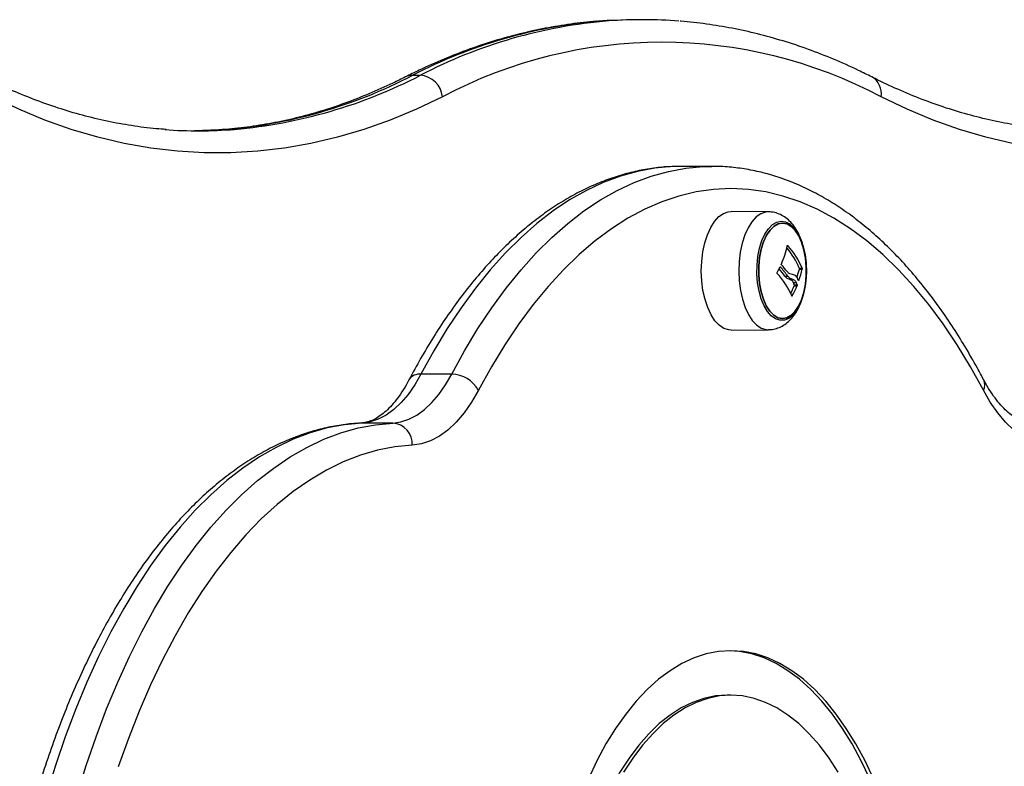
# Model space of a CAD drawing. Units: millimetres. Extents: x -4855.5 to -4835.6, y -641.1 to -624.9.
# Drawn here: x -4848.4 to -4848.2, y -628.9 to -628.7 of the extents above; entities that cross this region are included whole.
import ezdxf

# ---------------------------------------------------------------- set-up
doc = ezdxf.new("R2010")
doc.units = ezdxf.units.MM
doc.header["$LTSCALE"] = 50

# ---------------------------------------------------------------- blocks, each defined once
blk = doc.blocks.new('3')
at = {"color": 7, "linetype": 'Continuous', "lineweight": 25}
for p, q in [((-4847.25011880273, -658.3410548512287), (-4847.251850853537, -658.3410548512287)), ((-4847.301850853537, -658.3535548512288), (-4847.300118802729, -658.3535548512288)), ((-4847.241458548691, -658.3740548512287), (-4847.241564312494, -658.3740549828285)), ((-4847.234530345461, -658.3740548512287), (-4847.241458548691, -658.3740548512287)), ((-4847.235110835496, -658.3740588156123), (-4847.234530345461, -658.3740548512287)), ((-4847.221774271082, -658.3842856670196), (-4847.230166576842, -658.3842010973614)), ((-4847.217513332322, -658.3918906101459), (-4847.217427577505, -658.3918906101459)), ((-4847.219157896478, -658.3967235990332), (-4847.219052376753, -658.3967235990332)), ((-4847.214813176484, -658.3969927126451), (-4847.214163657432, -658.3969927126451)), ((-4847.218083796345, -658.3987365825108), (-4847.217434277291, -658.3987365825108)), ((-4847.214804219152, -658.3971754287411), (-4847.214154700099, -658.3971754287411)), ((-4847.217130631236, -658.3993939566788), (-4847.216481112183, -658.3993939566788)), ((-4847.216144631144, -658.40022062101), (-4847.215495112091, -658.40022062101)), ((-4847.215939705947, -658.4009145011959), (-4847.215290186893, -658.4009145011959)), ((-4847.215927469049, -658.4007351543096), (-4847.215277949997, -658.4007351543096)), ((-4847.216502604234, -658.4031952602361), (-4847.216403672172, -658.4031952602361)), ((-4847.230166576842, -658.4109086050961), (-4847.221774271082, -658.4108240354378)), ((-4847.293081790418, -658.4208196566852), (-4847.300009993648, -658.4208196566852)), ((-4847.306348460503, -658.4318101260388), (-4847.313276663733, -658.4318101260388)), ((-4847.230200218442, -658.4930548512287), (-4847.231066243847, -658.4930548512287))]:
    blk.add_line(p, q, dxfattribs=at)
at = {"color": 7, "linetype": 'Continuous', "lineweight": 25, "flags": 128}
for points in [[(-4847.251850853537, -658.3410548512287), (-4847.258164738417, -658.3412511578199), (-4847.260044919292, -658.341385534559)], [(-4847.295173291095, -658.3584010050749), (-4847.30102558608, -658.3611919782355), (-4847.306916202138, -658.3636393293178), (-4847.312840096395, -658.3657409631777), (-4847.318792197483, -658.3674950806349), (-4847.324767409891, -658.3689001800133), (-4847.330760618319, -658.3699550584262), (-4847.336766692063, -658.3706588128067), (-4847.342780489405, -658.37101084068), (-4847.348796862016, -658.37101084068), (-4847.354810659358, -658.3706588128067), (-4847.360816733102, -658.3699550584262), (-4847.366809941531, -658.3689001800133), (-4847.372785153938, -658.3674950806349), (-4847.378737255027, -658.3657409631777), (-4847.384661149283, -658.3636393293178), (-4847.390551765342, -658.3611919782355), (-4847.396404060326, -658.3584010050749)], [(-4847.095173291095, -658.3584010050749), (-4847.10102558608, -658.3611919782355), (-4847.106916202139, -658.3636393293178), (-4847.112840096394, -658.3657409631777), (-4847.118792197483, -658.3674950806349), (-4847.12476740989, -658.3689001800133), (-4847.130760618319, -658.3699550584262), (-4847.136766692063, -658.3706588128066), (-4847.142780489406, -658.37101084068), (-4847.148796862016, -658.37101084068), (-4847.154810659358, -658.3706588128066), (-4847.160816733102, -658.3699550584262), (-4847.166809941531, -658.3689001800133), (-4847.172785153938, -658.3674950806349), (-4847.178737255026, -658.3657409631777), (-4847.184661149283, -658.3636393293178), (-4847.190551765341, -658.3611919782355), (-4847.196404060326, -658.3584010050749)], [(-4847.344619271746, -658.365797313473), (-4847.345536968657, -658.3658585446375), (-4847.350984828137, -658.3660511589043)], [(-4847.241564312494, -658.3740549828285), (-4847.243415663956, -658.3740999195575), (-4847.247325744262, -658.3744603228247), (-4847.251223382701, -658.3751803650946), (-4847.255100314016, -658.376258519459), (-4847.258948316857, -658.3776924996039), (-4847.26275923122, -658.3794792646574), (-4847.266524975753, -658.381615025639), (-4847.270237564886, -658.3840952534936), (-4847.273889125773, -658.3869146886962), (-4847.277471914981, -658.3900673524048), (-4847.280978334915, -658.3935465591395), (-4847.284400949924, -658.3973449309592), (-4847.287732502077, -658.4014544131073), (-4847.290965926544, -658.4058662910923), (-4847.294094366587, -658.4105712091678), (-4847.297111188093, -658.415559190172), (-4847.300009993648, -658.4208196566852)], [(-4847.293081790418, -658.4208196566852), (-4847.290182984863, -658.415559190172), (-4847.287166163357, -658.4105712091678), (-4847.284037723314, -658.4058662910923), (-4847.280804298846, -658.4014544131073), (-4847.277472746694, -658.3973449309592), (-4847.274050131684, -658.3935465591395), (-4847.270543711751, -658.3900673524048), (-4847.266960922542, -658.3869146886962), (-4847.263309361656, -658.3840952534936), (-4847.259596772522, -658.381615025639), (-4847.25583102799, -658.3794792646574), (-4847.252020113626, -658.3776924996039), (-4847.248172110785, -658.376258519459), (-4847.244295179471, -658.3751803650946), (-4847.240397541031, -658.3744603228247), (-4847.236487460726, -658.3740999195575), (-4847.235110835496, -658.3740588156123)], [(-4847.173370874809, -658.4244442212307), (-4847.1762742221, -658.4191831263514), (-4847.17929918132, -658.4142036376053), (-4847.182438930692, -658.409516984553), (-4847.185686389568, -658.4051337363622), (-4847.189034234398, -658.4010637779737), (-4847.192474915245, -658.3973162878083), (-4847.196000672812, -658.3938997170683), (-4847.19960355594, -658.3908217706787), (-4847.203275439539, -658.3880893899114), (-4847.207008042911, -658.3857087367311), (-4847.210792948427, -658.3836851798997), (-4847.214621620506, -658.3820232828682), (-4847.218485424868, -658.3807267934859), (-4847.222375648003, -658.379798635548), (-4847.226283516822, -658.3792409022024), (-4847.230200218442, -658.3790548512287), (-4847.234116920064, -658.3792409022024), (-4847.238024788882, -658.379798635548), (-4847.241915012017, -658.3807267934859), (-4847.245778816378, -658.3820232828682), (-4847.249607488458, -658.3836851798997), (-4847.253392393974, -658.3857087367311), (-4847.257124997346, -658.3880893899114), (-4847.260796880945, -658.3908217706787), (-4847.264399764073, -658.3938997170683), (-4847.26792552164, -658.3973162878083), (-4847.271366202487, -658.4010637779737), (-4847.274714047317, -658.4051337363622), (-4847.277961506193, -658.409516984553), (-4847.281101255565, -658.4142036376053), (-4847.284126214785, -658.4191831263514), (-4847.287029562077, -658.4244442212307)], [(-4847.230166576842, -658.4109086050961), (-4847.230699397962, -658.4108714029073), (-4847.231788505987, -658.4105254580023), (-4847.23283428967, -658.4098257087564), (-4847.233808222754, -658.4087912425049), (-4847.234683738888, -658.4074502767904), (-4847.235436956271, -658.4058393896621), (-4847.236047329096, -658.4040025219215), (-4847.236498207987, -658.4019897785322), (-4847.236777294139, -658.399856061887), (-4847.236876974812, -658.3976595742139), (-4847.236794530976, -658.3954602299708), (-4847.236532211485, -658.3933180215353), (-4847.236097171729, -658.3912913827693), (-4847.235501278459, -658.3894355950952), (-4847.234760786092, -658.3878012795631), (-4847.233895893328, -658.3864330160403), (-4847.232930192186, -658.385368127189), (-4847.231890024477, -658.3846356604012), (-4847.230803763265, -658.3842555954612), (-4847.230166576842, -658.3842010973614)], [(-4847.221774757251, -658.3842856621561), (-4847.222407422188, -658.3843398199817), (-4847.22348680408, -658.3847174779609), (-4847.22452038438, -658.3854453060181), (-4847.225479969713, -658.3865034509016), (-4847.22633938509, -658.3878630491771), (-4847.2270751879, -658.389487014548), (-4847.227667307362, -658.3913310494722), (-4847.228099592, -658.3933448534841), (-4847.228360250217, -658.3954734952598), (-4847.228442171933, -658.3976589110007), (-4847.228343122541, -658.3998414882622), (-4847.228065803848, -658.4019616920262), (-4847.227617780385, -658.4039616886612), (-4847.227011273066, -658.4057869234723), (-4847.226262825827, -658.4073876088121), (-4847.22539285436, -658.4087200821571), (-4847.224425089217, -658.4097479971078), (-4847.22338592851, -658.4104433148242), (-4847.222303717832, -658.4107870688514), (-4847.221767093151, -658.4108239553394)], [(-4847.223224730574, -658.3907628594159), (-4847.222547088018, -658.3892883921611), (-4847.221748697311, -658.3880796157024), (-4847.220855219386, -658.3871753811097), (-4847.219895371358, -658.3866047512271), (-4847.218900003531, -658.3863860665681), (-4847.21790110785, -658.386526355838), (-4847.21693078964, -658.3870211100239), (-4847.21602023573, -658.3878544273193), (-4847.215198712069, -658.3889995242207), (-4847.214492623105, -658.3904195963715), (-4847.213924663118, -658.3920690014844), (-4847.213513086809, -658.3938947263217), (-4847.21327112258, -658.3958380905852), (-4847.21320654736, -658.3978366329483), (-4847.213321436649, -658.3998261186151), (-4847.213612097811, -658.4017426038793), (-4847.214069188758, -658.4035244913275), (-4847.21467801821, -658.4051145096312), (-4847.215419017889, -658.4064615542937), (-4847.216268371453, -658.4075223301913), (-4847.217198779981, -658.4082627431137), (-4847.218180339378, -658.4086589955805), (-4847.219181501516, -658.4086983517112), (-4847.220170088221, -658.4083795465676), (-4847.221114325503, -658.4077128268092), (-4847.221983864798, -658.4067196213576), (-4847.222750758398, -658.4054318526532), (-4847.223390357713, -658.403890910642), (-4847.223882105493, -658.4021463224677), (-4847.224210196559, -658.4002541606301), (-4847.224364085798, -658.3982752407672), (-4847.224338827079, -658.3962731669918), (-4847.22413523224, -658.3943122876025), (-4847.223759844986, -658.392455626876), (-4847.223224730574, -658.3907628594159)], [(-4847.222865406063, -658.3910187942951), (-4847.223393244299, -658.3926983446881), (-4847.223757786798, -658.3945432775868), (-4847.223946619503, -658.3964907660137), (-4847.223953311943, -658.3984744905865), (-4847.223777636214, -658.4004268979439), (-4847.223425574743, -658.402281501195), (-4847.222909116562, -658.4039751440506), (-4847.222245849033, -658.4054501515344), (-4847.221458358938, -658.4066562940357), (-4847.220573463306, -658.4075524978181), (-4847.219621296198, -658.4081082437368), (-4847.218634282522, -658.408304606531), (-4847.217646033844, -658.4081348993013), (-4847.21669020379, -658.407604901224), (-4847.215799342004, -658.4067326607477), (-4847.215003785716, -658.4055478809757), (-4847.214330626642, -658.4040909081624), (-4847.213802788406, -658.4024113577693), (-4847.213438245907, -658.4005664248707), (-4847.213249413202, -658.3986189364438), (-4847.213242720762, -658.396635211871), (-4847.21341839649, -658.3946828045135), (-4847.213770457961, -658.3928282012624), (-4847.214286916143, -658.3911345584069), (-4847.214950183671, -658.389659550923), (-4847.215737673767, -658.3884534084218), (-4847.216622569398, -658.3875572046394), (-4847.217574736506, -658.3870014587206), (-4847.218561750183, -658.3868050959264), (-4847.21954999886, -658.3869748031561), (-4847.220505828915, -658.3875048012335), (-4847.221396690701, -658.3883770417098), (-4847.222192246988, -658.3895618214817), (-4847.222865406063, -658.3910187942951)], [(-4847.222865406063, -658.3910187942951), (-4847.222192246988, -658.3895618214817), (-4847.221396690701, -658.3883770417098), (-4847.220505828915, -658.3875048012335), (-4847.21954999886, -658.3869748031561), (-4847.218561750183, -658.3868050959264), (-4847.217574736506, -658.3870014587206), (-4847.216622569398, -658.3875572046394), (-4847.215737673767, -658.3884534084218), (-4847.214950183671, -658.389659550923), (-4847.214286916143, -658.3911345584069), (-4847.213770457961, -658.3928282012624), (-4847.21341839649, -658.3946828045135), (-4847.213242720762, -658.396635211871), (-4847.213249413202, -658.3986189364438), (-4847.213438245907, -658.4005664248707), (-4847.213802788406, -658.4024113577693), (-4847.214330626642, -658.4040909081624), (-4847.215003785716, -658.4055478809757), (-4847.215799342004, -658.4067326607477), (-4847.21669020379, -658.407604901224), (-4847.217646033844, -658.4081348993013), (-4847.218634282522, -658.408304606531), (-4847.219621296198, -658.4081082437368), (-4847.220573463306, -658.4075524978181), (-4847.221458358938, -658.4066562940357), (-4847.222245849033, -658.4054501515344), (-4847.222909116562, -658.4039751440506), (-4847.223425574743, -658.402281501195), (-4847.223777636214, -658.4004268979439), (-4847.223953311943, -658.3984744905865), (-4847.223946619503, -658.3964907660137), (-4847.223757786798, -658.3945432775868), (-4847.223393244299, -658.3926983446881), (-4847.222865406063, -658.3910187942951)], [(-4847.300009993648, -658.4208196566852), (-4847.301397032631, -658.4232233670626), (-4847.302888403808, -658.4253626613873), (-4847.304471548588, -658.4272195250198), (-4847.306133135578, -658.4287783216225), (-4847.307859172831, -658.4300259248301), (-4847.309635125675, -658.4309518287849), (-4847.311446039108, -658.4315482366046), (-4847.313276663733, -658.4318101260388)], [(-4847.306348460503, -658.4318101260388), (-4847.304517835878, -658.4315482366046), (-4847.302706922444, -658.4309518287849), (-4847.3009309696, -658.4300259248301), (-4847.299204932348, -658.4287783216225), (-4847.297543345358, -658.4272195250198), (-4847.295960200578, -658.4253626613873), (-4847.294468829401, -658.4232233670626), (-4847.293081790418, -658.4208196566852)], [(-4847.287029562077, -658.4244442212307), (-4847.288589980933, -658.4271483954052), (-4847.290267773506, -658.4295551015205), (-4847.292048811385, -658.4316440731071), (-4847.293918096749, -658.4333977192852), (-4847.295859888657, -658.4348012728937), (-4847.297857835606, -658.4358429148427), (-4847.299895113219, -658.4365138736399), (-4847.301954565923, -658.4368084992534)], [(-4847.158445870963, -658.4368084992534), (-4847.160505323666, -658.4365138736399), (-4847.162542601279, -658.4358429148427), (-4847.164540548228, -658.4348012728937), (-4847.166482340137, -658.4333977192852), (-4847.1683516255, -658.4316440731071), (-4847.170132663379, -658.4295551015205), (-4847.171810455952, -658.4271483954052), (-4847.173370874809, -658.4244442212307)], [(-4847.313276663733, -658.4318101260388), (-4847.317186284569, -658.4321899446247), (-4847.321083017111, -658.4329293393217), (-4847.324958598017, -658.4340267421833), (-4847.328804808805, -658.4354798260772), (-4847.332613493271, -658.4372855096209), (-4847.33637657479, -658.4394399637155), (-4847.34008607344, -658.4419386196655), (-4847.343734122928, -658.4447761788679), (-4847.347312987269, -658.4479466240471), (-4847.350815077189, -658.4514432320161), (-4847.35423296622, -658.4552585879331), (-4847.357559406452, -658.4593846010255), (-4847.360787343897, -658.4638125217463), (-4847.36390993345, -658.4685329603294), (-4847.366920553408, -658.4735359067006), (-4847.369812819505, -658.4788107517047), (-4847.372580598454, -658.4843463096036), (-4847.375218020956, -658.4901308417961), (-4847.377719494141, -658.4961520817109), (-4847.380079713433, -658.5023972608185), (-4847.382293673793, -658.5088531357084), (-4847.38435668034, -658.5155060161721)], [(-4847.377428477109, -658.5155060161721), (-4847.375365470563, -658.5088531357084), (-4847.373151510203, -658.5023972608185), (-4847.370791290911, -658.4961520817109), (-4847.368289817726, -658.4901308417961), (-4847.365652395223, -658.4843463096036), (-4847.362884616274, -658.4788107517047), (-4847.359992350178, -658.4735359067006), (-4847.35698173022, -658.4685329603294), (-4847.353859140667, -658.4638125217463), (-4847.350631203221, -658.4593846010255), (-4847.34730476299, -658.4552585879331), (-4847.343886873958, -658.4514432320161), (-4847.340384784039, -658.4479466240471), (-4847.336805919698, -658.4447761788679), (-4847.33315787021, -658.4419386196655), (-4847.32944837156, -658.4394399637155), (-4847.325685290041, -658.4372855096209), (-4847.321876605575, -658.4354798260772), (-4847.318030394787, -658.4340267421833), (-4847.31415481388, -658.4329293393217), (-4847.310258081339, -658.4321899446247), (-4847.306348460503, -658.4318101260388)], [(-4847.301954565923, -658.4368084992534), (-4847.305867620413, -658.4371942965035), (-4847.30976710472, -658.4379512045992), (-4847.31364422487, -658.439077516589), (-4847.317490237322, -658.4405706924555), (-4847.321296468691, -658.4424273648432), (-4847.325054335304, -658.4446433466526), (-4847.328755362558, -658.4472136404828), (-4847.332391204031, -658.4501324499016), (-4847.335953660308, -658.453393192517), (-4847.339434697468, -658.4569885148218), (-4847.342826465204, -658.460910308777), (-4847.346121314525, -658.4651497300969), (-4847.349311815007, -658.4696972181939), (-4847.352390771552, -658.4745425177397), (-4847.355351240609, -658.4796747017925), (-4847.358186545837, -658.4850821964392), (-4847.360890293161, -658.4907528068961), (-4847.363456385187, -658.4966737450105), (-4847.36587903496, -658.5028316581), (-4847.368152779009, -658.509212659065)], [(-4847.1980916282, -658.5118521088953), (-4847.200012747804, -658.5078105334037), (-4847.202060793293, -658.5040264650505), (-4847.204227153477, -658.5005158142848), (-4847.206502719705, -658.4972933419475), (-4847.208877924157, -658.4943725972079), (-4847.211342780077, -658.491765860595), (-4847.213886923761, -658.489484092363), (-4847.21649965813, -658.4875368864075), (-4847.219169997716, -658.485932429928), (-4847.221886714838, -658.4846774690033), (-4847.224638386818, -658.4837772802272), (-4847.227413444011, -658.4832356485229), (-4847.230200218442, -658.4830548512288), (-4847.232986992874, -658.4832356485229), (-4847.235762050067, -658.4837772802272), (-4847.238513722048, -658.4846774690033), (-4847.241230439169, -658.485932429928), (-4847.243900778754, -658.4875368864075), (-4847.246513513124, -658.489484092363), (-4847.249057656808, -658.491765860595), (-4847.251522512728, -658.4943725972079), (-4847.25389771718, -658.4972933419475), (-4847.256173283408, -658.5005158142848), (-4847.258339643592, -658.5040264650505), (-4847.260387689081, -658.5078105334037), (-4847.262308808686, -658.5118521088953)], [(-4847.19269528292, -658.5302389082354), (-4847.194033755518, -658.5253469659815), (-4847.19552793448, -658.5206387973876), (-4847.1971715374, -658.5161341983642), (-4847.198957653603, -658.5118521088953), (-4847.200878773208, -658.5078105334037), (-4847.202926818696, -658.5040264650505), (-4847.205093178881, -658.5005158142848), (-4847.207368745108, -658.4972933419475), (-4847.209743949561, -658.4943725972079), (-4847.212208805481, -658.491765860595), (-4847.214752949164, -658.489484092363), (-4847.217365683535, -658.4875368864075), (-4847.22003602312, -658.485932429928), (-4847.222752740241, -658.4846774690033), (-4847.225504412222, -658.4837772802272), (-4847.228279469415, -658.4832356485229), (-4847.230633231145, -658.4830592118044)], [(-4847.231066243847, -658.4930548512287), (-4847.233682658907, -658.4932352133444), (-4847.236286655491, -658.4937754436259), (-4847.238865874062, -658.4946729779394), (-4847.24140807269, -658.4959235562541), (-4847.243901185157, -658.4975212428603), (-4847.246333378224, -658.4994584545441), (-4847.248693107802, -658.5017259965792), (-4847.250969173734, -658.504313106369), (-4847.253150772968, -658.507207504529), (-4847.255227550824, -658.5103954531706), (-4847.257189650141, -658.5138618211054), (-4847.259027758068, -658.5175901556635), (-4847.260733150262, -658.521562760784), (-4847.262297732298, -658.5257607810074), (-4847.263714078088, -658.5301642909704), (-4847.26497546513, -658.5347523899788)], [(-4847.206038911465, -658.5103954531706), (-4847.20811568932, -658.507207504529), (-4847.210297288554, -658.504313106369), (-4847.212573354487, -658.5017259965792), (-4847.214933084064, -658.4994584545441), (-4847.217365277132, -658.4975212428603), (-4847.219858389599, -658.4959235562541), (-4847.222400588227, -658.4946729779394), (-4847.224979806798, -658.4937754436259), (-4847.227583803381, -658.4932352133444), (-4847.230200218442, -658.4930548512287), (-4847.232816633504, -658.4932352133444), (-4847.235420630087, -658.4937754436259), (-4847.237999848658, -658.4946729779394), (-4847.240542047286, -658.4959235562541), (-4847.243035159753, -658.4975212428603), (-4847.245467352821, -658.4994584545441), (-4847.247827082398, -658.5017259965792), (-4847.250103148331, -658.504313106369), (-4847.252284747565, -658.507207504529), (-4847.25436152542, -658.5103954531706)]]:
    blk.add_lwpolyline(points, dxfattribs=at)
at = {"color": 7, "linetype": 'Continuous', "lineweight": 25}
for centre, radius, start, end in [((-4847.250075115253, -658.4535291505314), 0.11258591206695, 95.08035941255658, 117.3792091066212), ((-4847.248765259384, -658.4521117067444), 0.1111334341379263, 94.6014438402191, 117.5219926461622), ((-4847.250118599587, -658.4427815867625), 0.1017265883292931, 85.3805373934634, 94.26323266336372), ((-4847.245788675711, -658.4517717844132), 0.1056264297935291, 62.12524815327549, 117.8747518461731), ((-4847.353183764775, -658.2550518170601), 0.1110761698862541, 274.4221621266087, 297.5253831643426), ((-4847.351892230145, -658.2535861178347), 0.1125799069226834, 275.06331631225, 297.3794674550335), ((-4847.30187216812, -658.3571600351355), 0.003605246914349804, 89.66125960323497, 116.7959206284096), ((-4847.300519422344, -658.3589102146782), 0.005370327154958935, 5.440908174223221, 85.72183304487429), ((-4847.200593866581, -658.3576350494166), 0.004259244595058446, 349.6399273171219, 60.1074692224436), ((-4847.350118606633, -658.2643288008461), 0.1017259040118123, 265.7450714530793, 274.6022511771178), ((-4847.236616329594, -658.3880113874721), 0.01948993103774813, 335.6885394845755, 348.4507929771976), ((-4847.230388730534, -658.4034036448894), 0.01684333506758376, 22.37217328346855, 40.74393894138874), ((-4847.230077577695, -658.4035781255643), 0.01722267463132675, 22.4804871307633, 42.73528269832183), ((-4847.240562671718, -658.3864775098784), 0.02372650026092385, 331.0159142697908, 334.3489860115264), ((-4847.234436553049, -658.4107467153943), 0.02081635589542137, 35.23676605427536, 42.35006621493525), ((-4847.234629848806, -658.4106578464141), 0.02140643887549375, 36.83956129787111, 42.42779168296567), ((-4847.231961381681, -658.4096903943246), 0.01676722335574997, 22.69790757467123, 43.47372290467887), ((-4847.234645094076, -658.4104093933984), 0.0202615669809261, 35.17712490451028, 41.00457956834715), ((-4847.232106150515, -658.3932700301613), 0.0177372198207573, 340.9921987335513, 347.2803365065589), ((-4847.231700458695, -658.3932056270123), 0.01798924596679358, 338.9572495052843, 347.2512366962115), ((-4847.236981432046, -658.3920449710482), 0.02283468419542858, 332.4016620927844, 337.1435535568808), ((-4847.236649486088, -658.3918989019115), 0.0231840611744862, 330.8402218656544, 337.1157582550714), ((-4847.227438980781, -658.4052905680359), 0.01238009275251334, 21.59003329016081, 24.17494648106408), ((-4847.226789461728, -658.4052905680361), 0.01238009275309348, 21.59003329056895, 24.17494648298411), ((-4847.300325994032, -658.4236280103662), 0.002826076191471743, 83.57999246439007, 147.4697718648029), ((-4847.293223835421, -658.4279220703673), 0.007103833957372599, 29.31255544000312, 88.85426353189065), ((-4847.175589389572, -658.4231880039627), 0.002549488102177542, 330.4796184562929, 24.90038424674578), ((-4847.306719518606, -658.4365667561176), 0.004771080990871855, 357.0956697618155, 85.5394691697712)]:
    blk.add_arc(centre, radius, start, end, dxfattribs=at)
for points, knots in [([(-4847.260346376975, -658.3414020296777), (-4847.260400851183, -658.3414049820204), (-4847.262377069396, -658.3415120872642), (-4847.266268831146, -658.3420136262866), (-4847.272015128053, -658.3429312024091), (-4847.277744614311, -658.3442004905096), (-4847.283454398344, -658.3457739620793), (-4847.289140435078, -658.3476621908995), (-4847.294797759827, -658.3498662415758), (-4847.299582337555, -658.3519914975718), (-4847.302471769218, -658.3534309646776), (-4847.303499796206, -658.3539431107345)], [0, 0, 0, 0, 0.003727526482721482, 0.135227400410714, 0.2667888546190821, 0.3984571991788647, 0.5302719627675134, 0.6622651450438847, 0.7944601215115273, 0.9268712443166702, 1, 1, 1, 1]), ([(-4847.198469860061, -658.3539431107345), (-4847.199465495831, -658.3534468181205), (-4847.20232885747, -658.3520195238475), (-4847.207093644543, -658.3498985298497), (-4847.212770674476, -658.3476829363601), (-4847.218476263026, -658.345785454626), (-4847.224203977868, -658.3442054158786), (-4847.229948911096, -658.3429319699045), (-4847.235707391109, -658.3420127130955), (-4847.239601024185, -658.3415109833813), (-4847.241574967508, -658.3414042216903), (-4847.241624369321, -658.341401549769)], [0, 0, 0, 0, 0.0708258726195483, 0.2036890325098146, 0.3363722428363045, 0.4688288957152644, 0.6010637324562627, 0.7330904324017785, 0.8649318591692287, 0.9966196542419519, 1, 1, 1, 1]), ([(-4847.35738781903, -658.3657467627357), (-4847.358126906985, -658.3657012796631), (-4847.360717588195, -658.3655418505439), (-4847.365154219742, -658.3649382735591), (-4847.37069205038, -658.3639423469637), (-4847.376212805913, -658.3626127137874), (-4847.381712157983, -658.3609783104382), (-4847.387184773123, -658.3590259053648), (-4847.392426772509, -658.356874389204), (-4847.395831177851, -658.3552295699994), (-4847.397430980556, -658.3544566343618)], [0, 0, 0, 0, 0.0549799654891797, 0.1927180147732098, 0.3303393590784674, 0.4677904691314996, 0.6050297546004217, 0.7420291247245483, 0.8787739817164383, 1, 1, 1, 1]), ([(-4847.303499796206, -658.3539431107345), (-4847.304432763844, -658.3544082550515), (-4847.307159855425, -658.3557678854381), (-4847.311703640816, -658.357790281149), (-4847.31713887627, -658.3599068699143), (-4847.322602186999, -658.3617135952378), (-4847.328090808085, -658.3632108782851), (-4847.33360126889, -658.3644077773287), (-4847.339130099836, -658.3652567257624), (-4847.342893746874, -658.3657131265472), (-4847.344813964892, -658.3657977658902), (-4847.344885469131, -658.365800917653)], [0, 0, 0, 0, 0.06847697914774964, 0.2001602045346609, 0.3320036222230281, 0.4640949973723499, 0.5964384766248528, 0.7290276983407187, 0.8618439601280382, 0.9948554057241888, 1, 1, 1, 1]), ([(-4847.15738781903, -658.3657467627357), (-4847.158126906944, -658.3657012792139), (-4847.160717588011, -658.36554184852), (-4847.165154221896, -658.3649382972178), (-4847.170692042546, -658.3639422609087), (-4847.176212835041, -658.3626130337424), (-4847.181712049552, -658.3609771193783), (-4847.187185176708, -658.3590303385295), (-4847.19252891353, -658.3568157462927), (-4847.196284073449, -658.3550476616247), (-4847.19822671235, -658.3540659813838), (-4847.198469860061, -658.3539431107345)], [0, 0, 0, 0, 0.05357274772554439, 0.1877853777410196, 0.3218842898534491, 0.4558173248765142, 0.5895439569870482, 0.72303681441024, 0.8562816729904964, 0.9820116944205323, 1, 1, 1, 1]), ([(-4847.241573718965, -658.3740791470425), (-4847.242608335885, -658.374092077604), (-4847.244917122835, -658.3741209326431), (-4847.248492220595, -658.3745437470025), (-4847.252289200598, -658.3752741887463), (-4847.256063124153, -658.3763268470335), (-4847.25980903419, -658.377689112176), (-4847.263521382803, -658.3793634326769), (-4847.267193922153, -658.3813478295574), (-4847.270819661124, -658.3836406215896), (-4847.274391012344, -658.386238716332), (-4847.277900040914, -658.3891378176372), (-4847.281338764908, -658.3923323070424), (-4847.284699400972, -658.3958154432343), (-4847.287974649249, -658.3995793936726), (-4847.291157481178, -658.403616081427), (-4847.294242383986, -658.4079150588936), (-4847.297220767366, -658.4124722761491), (-4847.300056389641, -658.4171888191686), (-4847.301840484883, -658.4204980652034), (-4847.302712724842, -658.4221159477934)], [0, 0, 0, 0, 0.04446930364030747, 0.09923494000601647, 0.1540578992661892, 0.2090309118622581, 0.264230924475366, 0.31971263306765, 0.3755052277575182, 0.4316126578496615, 0.4880170820952255, 0.5446845504735524, 0.6015715958474885, 0.6586314417378353, 0.7158189123667792, 0.7730936630636351, 0.8304218132420631, 0.8877763373486047, 0.9451341157240811, 1, 1, 1, 1]), ([(-4847.173276169311, -658.4221159477934), (-4847.17375320581, -658.4212218817672), (-4847.175137621739, -658.4186271971845), (-4847.177518799171, -658.4145067393398), (-4847.18045363553, -658.4098403001586), (-4847.183499013001, -658.4054241781611), (-4847.186648126824, -658.4012639114858), (-4847.18989638427, -658.3973697157849), (-4847.193237972078, -658.3937502997649), (-4847.196666740746, -658.3904143557401), (-4847.200175776396, -658.3873701077097), (-4847.203757386174, -658.3846252450976), (-4847.207403069609, -658.3821866684955), (-4847.211103613555, -658.3800601575455), (-4847.214849299167, -658.3782503595766), (-4847.218630233877, -658.3767597053491), (-4847.222436704314, -658.3755917728041), (-4847.226259682999, -658.3747389234829), (-4847.230090637563, -658.3742290141895), (-4847.233061072677, -658.3740157574879), (-4847.234749671238, -658.3740784410408), (-4847.235161640662, -658.3740937340226)], [0, 0, 0, 0, 0.02984268141351035, 0.08660696538072984, 0.1434021441501062, 0.2002198057761624, 0.2570483242041198, 0.3138653195420256, 0.3706464403991231, 0.4273602492128107, 0.4839680703956339, 0.5404249156262331, 0.5966819628525997, 0.6526908991288898, 0.7084100158513384, 0.7638113198334281, 0.818887313754125, 0.8736558222194521, 0.9281615088960135, 0.982473476831629, 1, 1, 1, 1]), ([(-4847.213215429469, -658.3975387924228), (-4847.213211600986, -658.3974308674412), (-4847.213183863663, -658.3966489517346), (-4847.213308053823, -658.3951868578072), (-4847.213600257933, -658.393205903343), (-4847.2140984137, -658.3913008180131), (-4847.214792977007, -658.3895028294837), (-4847.215668771944, -658.3879268365487), (-4847.216692097736, -658.3866249946335), (-4847.217807602836, -658.3856197871985), (-4847.219022966278, -658.3848891599506), (-4847.220351167648, -658.384394173128), (-4847.221289711989, -658.3843255770167), (-4847.221772562765, -658.384290286531)], [0, 0, 0, 0, 0.01665791974813442, 0.1206865074431367, 0.2253580056042227, 0.3314819564043017, 0.4400491169910465, 0.5518924209166262, 0.6504720267596993, 0.7423595690054198, 0.8288035116069761, 0.911924931244458, 1, 1, 1, 1]), ([(-4847.217521008828, -658.3919134557326), (-4847.217519400446, -658.3919069817438), (-4847.217516194351, -658.3918940767117), (-4847.217507916193, -658.3918792960981), (-4847.217497567396, -658.3918686020187), (-4847.217485169024, -658.391862910307), (-4847.217471423249, -658.3918623069808), (-4847.217451879683, -658.3918679254049), (-4847.217437288456, -658.3918815455087), (-4847.217427577505, -658.3918906101459)], [0, 0, 0, 0, 0.1254607485413523, 0.2500892476970272, 0.3754614577055807, 0.5002675276857329, 0.6252085279457131, 0.7505636674845496, 0.9999999999999999, 0.9999999999999999, 0.9999999999999999, 0.9999999999999999]), ([(-4847.219174478412, -658.396748439815), (-4847.219170918245, -658.3967418746367), (-4847.219163793237, -658.3967287356603), (-4847.219145400869, -658.3967088765401), (-4847.219118253055, -658.3966948698873), (-4847.219082821051, -658.3966972805237), (-4847.21906253314, -658.3967148190326), (-4847.219052376753, -658.3967235990332)], [0, 0, 0, 0, 0.1252277796872937, 0.250619976881178, 0.5001912932651383, 0.7497894077628269, 0.9999999999999999, 0.9999999999999999, 0.9999999999999999, 0.9999999999999999]), ([(-4847.218829153057, -658.3962157676439), (-4847.218837848531, -658.3962042239145), (-4847.218855211885, -658.396181173086), (-4847.218867982598, -658.3961312978474), (-4847.218869162937, -658.3960885194737), (-4847.21886310244, -658.3960564529667), (-4847.218857567168, -658.3960424570848), (-4847.218854747208, -658.3960353268404)], [0, 0, 0, 0, 0.2498797680074704, 0.4989666228535724, 0.7491431999646762, 0.8722002446051424, 1, 1, 1, 1]), ([(-4847.214813176484, -658.3969927126451), (-4847.214811113415, -658.3969986515688), (-4847.214807056924, -658.3970103289192), (-4847.214800979861, -658.3970388563943), (-4847.214796549941, -658.3970796317315), (-4847.214796894074, -658.3971222747948), (-4847.214800044268, -658.3971542033513), (-4847.214802818021, -658.3971683052932), (-4847.214804219152, -658.3971754287411)], [0, 0, 0, 0, 0.1316508694186819, 0.2588572345259076, 0.4996044673690478, 0.742674474417467, 0.8700147158817627, 1, 1, 1, 1]), ([(-4847.214163657432, -658.3969927126451), (-4847.214159882874, -658.39700470443), (-4847.214154205732, -658.3970227407345), (-4847.214149747737, -658.3970545615069), (-4847.214147742664, -658.3970797526266), (-4847.214147215073, -658.3971055958203), (-4847.214148248783, -658.3971308389753), (-4847.214150627262, -658.3971548427683), (-4847.21415334042, -658.3971685563016), (-4847.214154700099, -658.3971754287411)], [0, 0, 0, 0, 0.2488138836921479, 0.374229780885465, 0.4989724823739066, 0.6239887748182543, 0.7492483822895258, 0.8743376136524298, 0.9999999999999999, 0.9999999999999999, 0.9999999999999999, 0.9999999999999999]), ([(-4847.22176159387, -658.410783657978), (-4847.221492125273, -658.4107861216344), (-4847.220757588029, -658.4107928372496), (-4847.219598029391, -658.410459712676), (-4847.218351086081, -658.4098581805291), (-4847.217222551379, -658.4090024286864), (-4847.21620394305, -658.4079115483365), (-4847.215297605286, -658.4065689310205), (-4847.214524128298, -658.4049799145172), (-4847.213911015113, -658.4031857387334), (-4847.21348421996, -658.4012538431363), (-4847.213238051914, -658.3993548246021), (-4847.213222501486, -658.3981065034425), (-4847.213215429469, -658.3975387924228)], [0, 0, 0, 0, 0.04904261083419328, 0.1336839418326483, 0.217589128535297, 0.3036428698123508, 0.3945150712626685, 0.492039729784724, 0.5957343068657499, 0.7022629492623301, 0.8080817073416571, 0.9127194722600416, 1, 1, 1, 1]), ([(-4847.219793575546, -658.3981541786144), (-4847.219802149982, -658.3981426878536), (-4847.219814919206, -658.3981255755776), (-4847.219824024571, -658.3980944874495), (-4847.219827642842, -658.3980697268439), (-4847.219828029997, -658.3980443063003), (-4847.219824088605, -658.3980105706163), (-4847.219814348402, -658.397989032782), (-4847.219807812822, -658.3979745811083)], [0, 0, 0, 0, 0.2502713619728905, 0.3727092317330957, 0.4995444232094139, 0.626915141001412, 0.7496637504664201, 1, 1, 1, 1]), ([(-4847.218083796345, -658.3987365825108), (-4847.217931042836, -658.3989066588921), (-4847.217626146072, -658.399246132194), (-4847.217295582309, -658.399344747668), (-4847.217130631242, -658.3993939567148)], [0, 0, 0, 0, 0.5010007572477946, 1, 1, 1, 1]), ([(-4847.216354288227, -658.3983695461334), (-4847.216547111861, -658.398357877806), (-4847.21693179315, -658.3983345996054), (-4847.217309513668, -658.3979932822579), (-4847.217497899676, -658.3978230521279)], [0, 0, 0, 0, 0.5012555586568516, 1, 1, 1, 1]), ([(-4847.217434277291, -658.3987365824738), (-4847.217281523781, -658.3989066588712), (-4847.216976627021, -658.3992461322026), (-4847.216646063252, -658.3993447476716), (-4847.216481112184, -658.3993939567157)], [0, 0, 0, 0, 0.5010007607331495, 1, 1, 1, 1]), ([(-4847.214979687404, -658.3996834748543), (-4847.215149585564, -658.399334463563), (-4847.215488273124, -658.3986387186377), (-4847.216066247232, -658.3984590740956), (-4847.21635428823, -658.3983695458754)], [0, 0, 0, 0, 0.5016368478937435, 1, 1, 1, 1]), ([(-4847.217130631233, -658.3993939566788), (-4847.216931194875, -658.3994506589041), (-4847.216533281473, -658.3995637906089), (-4847.216273972867, -658.4000020297221), (-4847.216144631144, -658.40022062101)], [0, 0, 0, 0, 0.5012054350154447, 1, 1, 1, 1]), ([(-4847.21648111218, -658.3993939566788), (-4847.216281675821, -658.3994506589042), (-4847.21588376242, -658.3995637906091), (-4847.215624453814, -658.4000020297224), (-4847.215495112091, -658.40022062101)], [0, 0, 0, 0, 0.5012054356764543, 1, 1, 1, 1]), ([(-4847.215927469049, -658.4007351543096), (-4847.215924625018, -658.4007441755903), (-4847.215919642681, -658.4007599795966), (-4847.21591732139, -658.4007869107385), (-4847.215917437332, -658.400806010186), (-4847.215918560248, -658.4008247049279), (-4847.215920764295, -658.4008457677537), (-4847.215926985466, -658.4008792585205), (-4847.215934703374, -658.4009006413387), (-4847.215939705947, -658.4009145011959)], [0, 0, 0, 0, 0.1993549306815292, 0.3492416084200529, 0.4494446988042484, 0.4998212441845785, 0.6348223359137678, 0.7633001304298557, 1, 1, 1, 1]), ([(-4847.215277949997, -658.4007351543096), (-4847.215274506353, -658.400746616405), (-4847.215267592232, -658.4007696299126), (-4847.215267654044, -658.4008187644035), (-4847.215274311707, -658.4008705304637), (-4847.215284904792, -658.4008998709498), (-4847.215290186893, -658.4009145011959)], [0, 0, 0, 0, 0.2488324103493877, 0.4996038182019942, 0.7504840523826697, 0.9999999999999999, 0.9999999999999999, 0.9999999999999999, 0.9999999999999999]), ([(-4847.214910865619, -658.399664925335), (-4847.214916305079, -658.3996769342668), (-4847.214927199609, -658.3997009865991), (-4847.214946953305, -658.3997140656586), (-4847.214965973141, -658.3997111110019), (-4847.214975130363, -658.3996926587049), (-4847.214979687656, -658.3996834755138)], [0, 0, 0, 0, 0.2493954544591926, 0.4995067335016056, 0.750918528491084, 1, 1, 1, 1]), ([(-4847.216403672172, -658.4031952602361), (-4847.216411660937, -658.4032076782947), (-4847.216423675505, -658.403226354226), (-4847.216441132618, -658.4032405113915), (-4847.21645400574, -658.4032465522257), (-4847.216466064617, -658.4032476729515), (-4847.216480798186, -658.4032428606178), (-4847.216487945008, -658.4032294140684), (-4847.216492743188, -658.4032203864247)], [0, 0, 0, 0, 0.2489250018529488, 0.3743665896903722, 0.4992066587591895, 0.6265688481138846, 0.749288585658192, 1, 1, 1, 1]), ([(-4847.302712724842, -658.4221159477934), (-4847.302925902792, -658.4225104244459), (-4847.303540110165, -658.423646988849), (-4847.304604138659, -658.4253344744307), (-4847.305901548779, -658.4270777622601), (-4847.307215804904, -658.4285380054904), (-4847.30852325908, -658.429717594338), (-4847.309805131308, -658.4306237809592), (-4847.311050872166, -658.4312675883278), (-4847.312274744198, -658.4316888410917), (-4847.31305986088, -658.4317718664098), (-4847.313467717855, -658.4318149968844)], [0, 0, 0, 0, 0.0608028703883115, 0.1751849637732268, 0.2890419880305142, 0.4025852313392973, 0.5161954458760233, 0.630616546805538, 0.7472976503994943, 0.8687247150872445, 1, 1, 1, 1]), ([(-4847.162521176298, -658.4318149968844), (-4847.162705471708, -658.4318006618017), (-4847.16328777345, -658.4317553685219), (-4847.164266331753, -658.4315216605032), (-4847.165492996859, -658.4310094838421), (-4847.166762360382, -658.4302455551818), (-4847.168078487985, -658.429200677731), (-4847.169428260105, -658.4278482823772), (-4847.170751232461, -658.426222531501), (-4847.172048408437, -658.4243375056607), (-4847.172864515212, -658.4228608105913), (-4847.173276169311, -658.4221159477934)], [0, 0, 0, 0, 0.0594953303516968, 0.1879820788113775, 0.3062250037767514, 0.4188016067382978, 0.5383194481524393, 0.6544683886438708, 0.7691843268512338, 0.8835737914506363, 0.9999999999999999, 0.9999999999999999, 0.9999999999999999, 0.9999999999999999]), ([(-4847.313467717855, -658.4318149968844), (-4847.314176844384, -658.4318610120482), (-4847.316159328029, -658.4319896552536), (-4847.319406778762, -658.4324511675455), (-4847.323197020582, -658.4332896847787), (-4847.326962193697, -658.4344451784875), (-4847.330697592945, -658.4359113613068), (-4847.334397433903, -658.4376889372395), (-4847.338055219671, -658.4397761553264), (-4847.341663737228, -658.4421708709816), (-4847.345215252572, -658.4448696079999), (-4847.348701781877, -658.4478676230153), (-4847.35211538448, -658.451158901091), (-4847.355448411684, -658.4547363290991), (-4847.35869367677, -658.4585919093441), (-4847.361844538738, -658.4627169794179), (-4847.364894913998, -658.4671023958422), (-4847.367839171593, -658.4717385597836), (-4847.370672162011, -658.4766155989865), (-4847.373389160431, -658.481723437303), (-4847.375985854133, -658.4870519431573), (-4847.378458209713, -658.4925907987167), (-4847.380802424912, -658.498329461095), (-4847.3830149081, -658.504257151086), (-4847.385092267123, -658.5103628446565), (-4847.387031305148, -658.5166352685469), (-4847.388829021549, -658.5230629003946), (-4847.390482615939, -658.5296339732655), (-4847.391989494835, -658.5363364841796), (-4847.39334727719, -658.5431582062008), (-4847.394553808603, -658.5500867032931), (-4847.395607144492, -658.5571093484759), (-4847.396505648294, -658.5642133410134), (-4847.397247658274, -658.571385736516), (-4847.397832760509, -658.5786134364156), (-4847.398257065252, -658.5858833350557), (-4847.398493249105, -658.5921794277722), (-4847.398557521973, -658.5960495359705), (-4847.398581317834, -658.5974823731441)], [0, 0, 0, 0, 0.01530497358852744, 0.04278765303231653, 0.07030740995784404, 0.09791635070424483, 0.1256496349398039, 0.1535305384719255, 0.1815693927067678, 0.2097642842210607, 0.238103223478415, 0.2665672238226766, 0.2951336093774459, 0.3237789505558503, 0.3524812550139638, 0.3812213080410589, 0.4099832610000254, 0.4387546687694396, 0.4675241859487828, 0.4962854031633564, 0.5250343786173219, 0.5537686986260433, 0.5824870957619167, 0.6111891407301442, 0.6398750021011405, 0.6685452637936303, 0.6972007893834082, 0.7258426231615392, 0.7544719193748884, 0.7830898927145136, 0.8116977846150716, 0.8402968411975478, 0.8688882997100027, 0.8974733811211814, 0.9260532871333501, 0.9546292003404447, 0.9832022865981733, 1, 1, 1, 1])]:
    blk.add_open_spline(points, degree=3, knots=knots, dxfattribs=at)

msp = doc.modelspace()

# ---------------------------------------------------------------- block references
at = {"color": 5}
msp.add_blockref('3', (-0.9946024046703315, 29.60070244590156), dxfattribs=at)

doc.saveas('drawing.dxf')
